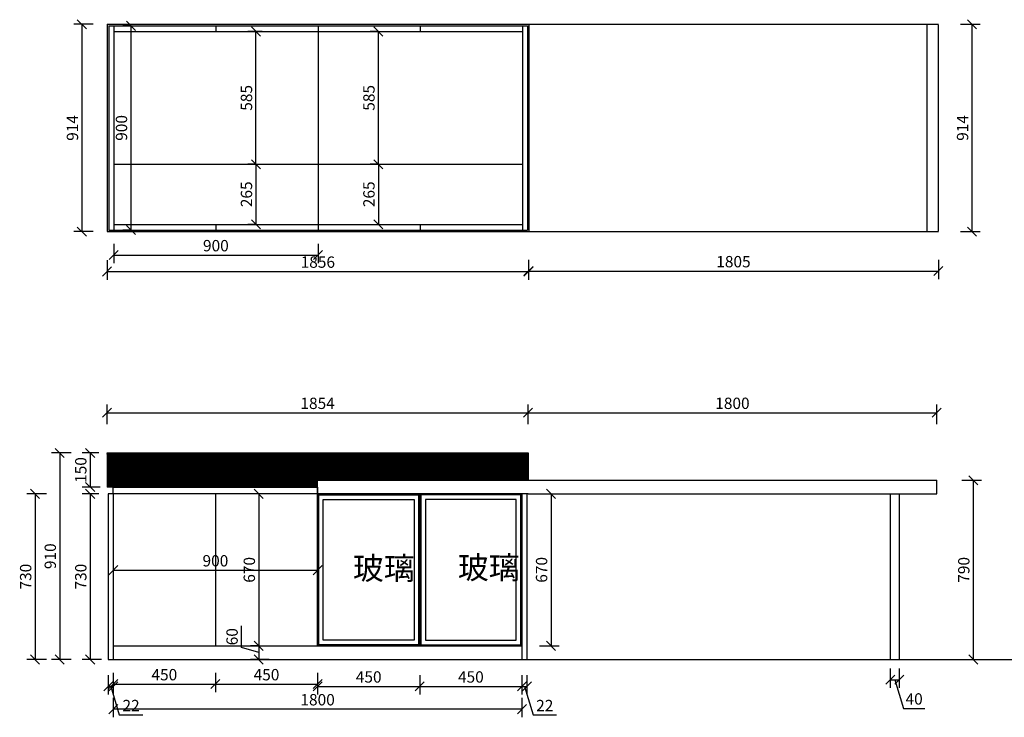
# Model space of a CAD drawing. Units: millimetres. Extents: x 148974 to 158941, y 5373 to 11074.
# Drawn here: x 152378 to 156714, y 5373 to 8448 of the extents above; entities that cross this region are included whole.
import ezdxf

# ---------------------------------------------------------------- set-up
doc = ezdxf.new("R2010")
doc.units = ezdxf.units.MM
doc.header["$LTSCALE"] = 15
doc.styles.get("Standard").update_dxf_attribs({"font": 'txt', "bigfont": 'gbcbig.shx'})
doc.dimstyles.get("Standard").update_dxf_attribs({"dimscale": 0, "dimtxt": 92, "dimasz": 50, "dimexe": 60, "dimexo": 0.625, "dimgap": 90, "dimtad": 1, "dimdec": 0, "dimdsep": 46, "dimtxsty": 'Standard', "dimblk1": 'OBLIQUE', "dimblk2": 'OBLIQUE', "dimsah": 1, "dimcen": 2.5, "dimclrd": 251, "dimclre": 251, "dimclrt": 3, "dimadec": 0, "dimazin": 0, "dimtfac": 1, "dimtdec": 0, "dimtofl": 0, "dimtmove": 2, "dimatfit": 3, "dimldrblk": 'OBLIQUE', "dimfxl": 1, "dimtolj": 1, "dimtzin": 0, "dimarcsym": 0})

# ---------------------------------------------------------------- blocks, each defined once
blk = doc.blocks.new('_OBLIQUE')
at = {"color": 0, "linetype": 'ByBlock', "ltscale": 8}
blk.add_line((-0.5, -0.5), (0.5, 0.5), dxfattribs=at)
blk = doc.blocks.new('*D8')
at = {"color": 251, "lineweight": -2, "transparency": 16777216}
for p, q in [((152701.6, 8427.6), (152615.6, 8427.6)), ((152651.6, 8427.6), (152651.6, 7513.6)), ((152701.6, 7513.6), (152615.6, 7513.6))]:
    blk.add_line(p, q, dxfattribs=at)
at = {"layer": 'Defpoints', "color": 0, "transparency": 16777216}
for p in [(154620.8, 8427.6), (152651.6, 7513.6), (154620.8, 7513.6)]:
    blk.add_point(p, dxfattribs=at)
at = {"color": 251, "lineweight": -2, "transparency": 16777216, "xscale": 40, "yscale": 40, "zscale": 40}
for p, rotation in [((152651.6, 8427.6), 90), ((152651.6, 7513.6), 270)]:
    blk.add_blockref('_OBLIQUE', p, dxfattribs=dict(at, rotation=rotation))
at = {"color": 3, "transparency": 16777216, "insert": (152616.6, 7970.6), "char_height": 50, "attachment_point": 5, "rotation": 90}
blk.add_mtext('914', dxfattribs=at)
blk = doc.blocks.new('_ArchTick')
at = {"color": 0, "linetype": 'ByBlock', "const_width": 0.15}
blk.add_lwpolyline([(-0.5, -0.5), (0.5, 0.5)], dxfattribs=at)
blk = doc.blocks.new('*D9')
at = {"color": 251, "lineweight": -2, "transparency": 16777216}
for p, q in [((152726.8, 6538), (152652.3, 6538)), ((152688.3, 6538), (152688.3, 6388)), ((152731.8, 6388), (152652.3, 6388))]:
    blk.add_line(p, q, dxfattribs=at)
at = {"layer": 'Defpoints', "color": 0, "transparency": 16777216}
for p in [(152762.8, 6538), (152688.3, 6388), (152767.8, 6388)]:
    blk.add_point(p, dxfattribs=at)
at = {"color": 251, "lineweight": -2, "transparency": 16777216, "xscale": 40, "yscale": 40, "zscale": 40}
for p, rotation in [((152688.3, 6538), 90), ((152688.3, 6388), 270)]:
    blk.add_blockref('_OBLIQUE', p, dxfattribs=dict(at, rotation=rotation))
at = {"color": 3, "transparency": 16777216, "insert": (152653.3, 6463), "char_height": 50, "attachment_point": 5, "rotation": 90}
blk.add_mtext('150', dxfattribs=at)
blk = doc.blocks.new('*D2')
at = {"color": 251, "lineweight": -2, "transparency": 16777216}
for p, q in [((152726.8, 6358), (152652.3, 6358)), ((152688.3, 6358), (152688.3, 5628)), ((152738.3, 5628), (152652.3, 5628))]:
    blk.add_line(p, q, dxfattribs=at)
at = {"layer": 'Defpoints', "color": 0, "transparency": 16777216}
for p in [(152762.8, 6358), (152688.3, 5628), (152895.8, 5628)]:
    blk.add_point(p, dxfattribs=at)
at = {"color": 251, "lineweight": -2, "transparency": 16777216, "xscale": 40, "yscale": 40, "zscale": 40}
for p, rotation in [((152688.3, 6358), 90), ((152688.3, 5628), 270)]:
    blk.add_blockref('_OBLIQUE', p, dxfattribs=dict(at, rotation=rotation))
at = {"color": 3, "transparency": 16777216, "insert": (152653.3, 5993), "char_height": 50, "attachment_point": 5, "rotation": 90}
blk.add_mtext('730', dxfattribs=at)
blk = doc.blocks.new('*D10')
at = {"color": 251, "lineweight": -2, "transparency": 16777216}
for p, q in [((152762.8, 7387.7), (152762.8, 7301.7)), ((154618.8, 7387.7), (154618.8, 7301.7)), ((152762.8, 7337.7), (154618.8, 7337.7))]:
    blk.add_line(p, q, dxfattribs=at)
at = {"layer": 'Defpoints', "color": 0, "transparency": 16777216}
for p in [(152762.8, 7513.6), (154618.8, 7515.6), (154618.8, 7337.7)]:
    blk.add_point(p, dxfattribs=at)
at = {"color": 251, "lineweight": -2, "transparency": 16777216, "xscale": 40, "yscale": 40, "zscale": 40, "rotation": 180}
blk.add_blockref('_OBLIQUE', (152762.8, 7337.7), dxfattribs=at)
at = {"color": 251, "lineweight": -2, "transparency": 16777216, "xscale": 40, "yscale": 40, "zscale": 40}
blk.add_blockref('_OBLIQUE', (154618.8, 7337.7), dxfattribs=at)
at = {"color": 3, "transparency": 16777216, "insert": (153690.8, 7372.7), "char_height": 50, "attachment_point": 5}
blk.add_mtext('1856', dxfattribs=at)
blk = doc.blocks.new('*D11')
at = {"color": 251, "lineweight": -2, "transparency": 16777216}
for p, q in [((152762.8, 6665.4), (152762.8, 6751.4)), ((154616.8, 6665.4), (154616.8, 6751.4)), ((152762.8, 6715.4), (154616.8, 6715.4))]:
    blk.add_line(p, q, dxfattribs=at)
at = {"layer": 'Defpoints', "color": 0, "transparency": 16777216}
for p in [(154616.8, 6715.4), (152762.8, 6538), (154616.8, 6538)]:
    blk.add_point(p, dxfattribs=at)
at = {"color": 251, "lineweight": -2, "transparency": 16777216, "xscale": 40, "yscale": 40, "zscale": 40, "rotation": 180}
blk.add_blockref('_OBLIQUE', (152762.8, 6715.4), dxfattribs=at)
at = {"color": 251, "lineweight": -2, "transparency": 16777216, "xscale": 40, "yscale": 40, "zscale": 40}
blk.add_blockref('_OBLIQUE', (154616.8, 6715.4), dxfattribs=at)
at = {"color": 3, "transparency": 16777216, "insert": (153689.8, 6750.4), "char_height": 50, "attachment_point": 5}
blk.add_mtext('1854', dxfattribs=at)
blk = doc.blocks.new('*D12')
at = {"color": 251, "lineweight": -2, "transparency": 16777216}
for p, q in [((154618.8, 7389.7), (154618.8, 7303.7)), ((156423.8, 7389.7), (156423.8, 7303.7)), ((154618.8, 7339.7), (156423.8, 7339.7))]:
    blk.add_line(p, q, dxfattribs=at)
at = {"layer": 'Defpoints', "color": 0, "transparency": 16777216}
for p in [(154618.8, 7515.6), (156423.8, 7515.6), (156423.8, 7339.7)]:
    blk.add_point(p, dxfattribs=at)
at = {"color": 251, "lineweight": -2, "transparency": 16777216, "xscale": 40, "yscale": 40, "zscale": 40, "rotation": 180}
blk.add_blockref('_OBLIQUE', (154618.8, 7339.7), dxfattribs=at)
at = {"color": 251, "lineweight": -2, "transparency": 16777216, "xscale": 40, "yscale": 40, "zscale": 40}
blk.add_blockref('_OBLIQUE', (156423.8, 7339.7), dxfattribs=at)
at = {"color": 3, "transparency": 16777216, "insert": (155521.3, 7374.7), "char_height": 50, "attachment_point": 5}
blk.add_mtext('1805', dxfattribs=at)
blk = doc.blocks.new('*D13')
at = {"color": 251, "lineweight": -2, "transparency": 16777216}
for p, q in [((154616.8, 6665.4), (154616.8, 6751.4)), ((156416.8, 6665.4), (156416.8, 6751.4)), ((154616.8, 6715.4), (156416.8, 6715.4))]:
    blk.add_line(p, q, dxfattribs=at)
at = {"layer": 'Defpoints', "color": 0, "transparency": 16777216}
for p in [(156416.8, 6715.4), (154616.8, 6538), (156416.8, 6418)]:
    blk.add_point(p, dxfattribs=at)
at = {"color": 251, "lineweight": -2, "transparency": 16777216, "xscale": 40, "yscale": 40, "zscale": 40, "rotation": 180}
blk.add_blockref('_OBLIQUE', (154616.8, 6715.4), dxfattribs=at)
at = {"color": 251, "lineweight": -2, "transparency": 16777216, "xscale": 40, "yscale": 40, "zscale": 40}
blk.add_blockref('_OBLIQUE', (156416.8, 6715.4), dxfattribs=at)
at = {"color": 3, "transparency": 16777216, "insert": (155516.8, 6750.4), "char_height": 50, "attachment_point": 5}
blk.add_mtext('1800', dxfattribs=at)
blk = doc.blocks.new('*D14')
at = {"color": 251, "lineweight": -2, "transparency": 16777216}
for p, q in [((156527.3, 6418), (156613.3, 6418)), ((156577.3, 6418), (156577.3, 5628)), ((156527.3, 5628), (156613.3, 5628))]:
    blk.add_line(p, q, dxfattribs=at)
at = {"layer": 'Defpoints', "color": 0, "transparency": 16777216}
for p in [(156033.2, 6418), (156033.2, 5628), (156577.3, 5628)]:
    blk.add_point(p, dxfattribs=at)
at = {"color": 251, "lineweight": -2, "transparency": 16777216, "xscale": 40, "yscale": 40, "zscale": 40}
for p, rotation in [((156577.3, 6418), 90), ((156577.3, 5628), 270)]:
    blk.add_blockref('_OBLIQUE', p, dxfattribs=dict(at, rotation=rotation))
at = {"color": 3, "transparency": 16777216, "insert": (156542.3, 6023), "char_height": 50, "attachment_point": 5, "rotation": 90}
blk.add_mtext('790', dxfattribs=at)
blk = doc.blocks.new('*D15')
at = {"color": 251, "lineweight": -2, "transparency": 16777216}
for p, q in [((156521.9, 8427.6), (156607.9, 8427.6)), ((156571.9, 8427.6), (156571.9, 7513.6)), ((156521.9, 7513.6), (156607.9, 7513.6))]:
    blk.add_line(p, q, dxfattribs=at)
at = {"layer": 'Defpoints', "color": 0, "transparency": 16777216}
for p in [(156126.2, 8427.6), (156126.2, 7513.6), (156571.9, 7513.6)]:
    blk.add_point(p, dxfattribs=at)
at = {"color": 251, "lineweight": -2, "transparency": 16777216, "xscale": 40, "yscale": 40, "zscale": 40}
for p, rotation in [((156571.9, 8427.6), 90), ((156571.9, 7513.6), 270)]:
    blk.add_blockref('_OBLIQUE', p, dxfattribs=dict(at, rotation=rotation))
at = {"color": 3, "transparency": 16777216, "insert": (156536.9, 7970.6), "char_height": 50, "attachment_point": 5, "rotation": 90}
blk.add_mtext('914', dxfattribs=at)
blk = doc.blocks.new('*D16')
at = {"color": 251, "lineweight": -2, "transparency": 16777216}
for p, q in [((152789.8, 5569.5), (152789.8, 5483.5)), ((153239.8, 5569.5), (153239.8, 5483.5)), ((152789.8, 5519.5), (153239.8, 5519.5))]:
    blk.add_line(p, q, dxfattribs=at)
at = {"layer": 'Defpoints', "color": 0, "transparency": 16777216}
for p in [(152789.8, 6086.8), (153239.8, 6086.8), (153239.8, 5519.5)]:
    blk.add_point(p, dxfattribs=at)
at = {"color": 251, "lineweight": -2, "transparency": 16777216, "xscale": 40, "yscale": 40, "zscale": 40, "rotation": 180}
blk.add_blockref('_OBLIQUE', (152789.8, 5519.5), dxfattribs=at)
at = {"color": 251, "lineweight": -2, "transparency": 16777216, "xscale": 40, "yscale": 40, "zscale": 40}
blk.add_blockref('_OBLIQUE', (153239.8, 5519.5), dxfattribs=at)
at = {"color": 3, "transparency": 16777216, "insert": (153014.8, 5554.5), "char_height": 50, "attachment_point": 5}
blk.add_mtext('450', dxfattribs=at)
blk = doc.blocks.new('*D3')
at = {"color": 251, "lineweight": -2, "transparency": 16777216}
for p, q in [((153239.8, 5569.5), (153239.8, 5483.5)), ((153689.8, 5569.5), (153689.8, 5483.5)), ((153239.8, 5519.5), (153689.8, 5519.5))]:
    blk.add_line(p, q, dxfattribs=at)
at = {"layer": 'Defpoints', "color": 0, "transparency": 16777216}
for p in [(153689.8, 5840), (153239.8, 5798), (153689.8, 5519.5)]:
    blk.add_point(p, dxfattribs=at)
at = {"color": 251, "lineweight": -2, "transparency": 16777216, "xscale": 40, "yscale": 40, "zscale": 40, "rotation": 180}
blk.add_blockref('_OBLIQUE', (153239.8, 5519.5), dxfattribs=at)
at = {"color": 251, "lineweight": -2, "transparency": 16777216, "xscale": 40, "yscale": 40, "zscale": 40}
blk.add_blockref('_OBLIQUE', (153689.8, 5519.5), dxfattribs=at)
at = {"color": 3, "transparency": 16777216, "insert": (153464.8, 5554.5), "char_height": 50, "attachment_point": 5}
blk.add_mtext('450', dxfattribs=at)
blk = doc.blocks.new('*D17')
at = {"color": 251, "lineweight": -2, "transparency": 16777216}
for p, q in [((153689.8, 5559.5), (153689.8, 5473.5)), ((154139.8, 5559.5), (154139.8, 5473.5)), ((153689.8, 5509.5), (154139.8, 5509.5))]:
    blk.add_line(p, q, dxfattribs=at)
at = {"layer": 'Defpoints', "color": 0, "transparency": 16777216}
for p in [(154139.8, 5750.2), (153689.8, 5688), (154139.8, 5509.5)]:
    blk.add_point(p, dxfattribs=at)
at = {"color": 251, "lineweight": -2, "transparency": 16777216, "xscale": 40, "yscale": 40, "zscale": 40, "rotation": 180}
blk.add_blockref('_OBLIQUE', (153689.8, 5509.5), dxfattribs=at)
at = {"color": 251, "lineweight": -2, "transparency": 16777216, "xscale": 40, "yscale": 40, "zscale": 40}
blk.add_blockref('_OBLIQUE', (154139.8, 5509.5), dxfattribs=at)
at = {"color": 3, "transparency": 16777216, "insert": (153914.8, 5544.5), "char_height": 50, "attachment_point": 5}
blk.add_mtext('450', dxfattribs=at)
blk = doc.blocks.new('*D4')
at = {"color": 251, "lineweight": -2, "transparency": 16777216}
for p, q in [((154139.8, 5559.5), (154139.8, 5473.5)), ((154589.8, 5559.5), (154589.8, 5473.5)), ((154139.8, 5509.5), (154589.8, 5509.5))]:
    blk.add_line(p, q, dxfattribs=at)
at = {"layer": 'Defpoints', "color": 0, "transparency": 16777216}
for p in [(154139.8, 5812), (154589.8, 5742.5), (154589.8, 5509.5)]:
    blk.add_point(p, dxfattribs=at)
at = {"color": 251, "lineweight": -2, "transparency": 16777216, "xscale": 40, "yscale": 40, "zscale": 40, "rotation": 180}
blk.add_blockref('_OBLIQUE', (154139.8, 5509.5), dxfattribs=at)
at = {"color": 251, "lineweight": -2, "transparency": 16777216, "xscale": 40, "yscale": 40, "zscale": 40}
blk.add_blockref('_OBLIQUE', (154589.8, 5509.5), dxfattribs=at)
at = {"color": 3, "transparency": 16777216, "insert": (154364.8, 5544.5), "char_height": 50, "attachment_point": 5}
blk.add_mtext('450', dxfattribs=at)
blk = doc.blocks.new('*D18')
at = {"color": 251, "lineweight": -2, "transparency": 16777216}
for p, q in [((154589.8, 5559.5), (154589.8, 5473.5)), ((154611.8, 5559.5), (154611.8, 5473.5)), ((154589.8, 5509.5), (154611.8, 5509.5)), ((154600.8, 5509.5), (154638.6, 5383.5)), ((154638.6, 5383.5), (154742, 5383.5))]:
    blk.add_line(p, q, dxfattribs=at)
at = {"layer": 'Defpoints', "color": 0, "transparency": 16777216}
for p in [(154589.8, 5692.5), (154611.8, 5628), (154611.8, 5509.5)]:
    blk.add_point(p, dxfattribs=at)
at = {"color": 251, "lineweight": -2, "transparency": 16777216, "xscale": 40, "yscale": 40, "zscale": 40, "rotation": 180}
blk.add_blockref('_OBLIQUE', (154589.8, 5509.5), dxfattribs=at)
at = {"color": 251, "lineweight": -2, "transparency": 16777216, "xscale": 40, "yscale": 40, "zscale": 40}
blk.add_blockref('_OBLIQUE', (154611.8, 5509.5), dxfattribs=at)
at = {"color": 3, "transparency": 16777216, "insert": (154690.3, 5418.5), "char_height": 50, "attachment_point": 5}
blk.add_mtext('22', dxfattribs=at)
blk = doc.blocks.new('*D19')
at = {"color": 251, "lineweight": -2, "transparency": 16777216}
for p, q in [((152767.8, 5559.5), (152767.8, 5473.5)), ((152789.8, 5559.5), (152789.8, 5473.5)), ((152789.8, 5509.5), (152767.8, 5509.5)), ((152778.8, 5509.5), (152816.6, 5383.5)), ((152816.6, 5383.5), (152920, 5383.5))]:
    blk.add_line(p, q, dxfattribs=at)
at = {"layer": 'Defpoints', "color": 0, "transparency": 16777216}
for p in [(152789.8, 6086.8), (152767.8, 5628), (152767.8, 5509.5)]:
    blk.add_point(p, dxfattribs=at)
at = {"color": 251, "lineweight": -2, "transparency": 16777216, "xscale": 40, "yscale": 40, "zscale": 40, "rotation": 180}
blk.add_blockref('_OBLIQUE', (152767.8, 5509.5), dxfattribs=at)
at = {"color": 251, "lineweight": -2, "transparency": 16777216, "xscale": 40, "yscale": 40, "zscale": 40}
blk.add_blockref('_OBLIQUE', (152789.8, 5509.5), dxfattribs=at)
at = {"color": 3, "transparency": 16777216, "insert": (152868.3, 5418.5), "char_height": 50, "attachment_point": 5}
blk.add_mtext('22', dxfattribs=at)
blk = doc.blocks.new('*D20')
at = {"color": 251, "lineweight": -2, "transparency": 16777216}
for p, q in [((152604, 6538), (152518, 6538)), ((152554, 6538), (152554, 5628)), ((152604, 5628), (152518, 5628))]:
    blk.add_line(p, q, dxfattribs=at)
at = {"layer": 'Defpoints', "color": 0, "transparency": 16777216}
for p in [(153111.3, 6538), (152554, 5628), (153111.3, 5628)]:
    blk.add_point(p, dxfattribs=at)
at = {"color": 251, "lineweight": -2, "transparency": 16777216, "xscale": 40, "yscale": 40, "zscale": 40}
for p, rotation in [((152554, 6538), 90), ((152554, 5628), 270)]:
    blk.add_blockref('_OBLIQUE', p, dxfattribs=dict(at, rotation=rotation))
at = {"color": 3, "transparency": 16777216, "insert": (152519, 6083), "char_height": 50, "attachment_point": 5, "rotation": 90}
blk.add_mtext('910', dxfattribs=at)
blk = doc.blocks.new('*D30')
at = {"color": 251, "lineweight": -2, "transparency": 16777216}
for p, q in [((152789.8, 6021.5), (152789.8, 5985.5)), ((152789.8, 6021.5), (153689.8, 6021.5)), ((153689.8, 6021.5), (153689.8, 5985.5))]:
    blk.add_line(p, q, dxfattribs=at)
at = {"layer": 'Defpoints', "color": 0, "transparency": 16777216}
for p in [(152789.8, 6049.1), (153689.8, 6049.1), (153689.8, 6021.5)]:
    blk.add_point(p, dxfattribs=at)
at = {"color": 251, "lineweight": -2, "transparency": 16777216, "xscale": 40, "yscale": 40, "zscale": 40, "rotation": 180}
blk.add_blockref('_OBLIQUE', (152789.8, 6021.5), dxfattribs=at)
at = {"color": 251, "lineweight": -2, "transparency": 16777216, "xscale": 40, "yscale": 40, "zscale": 40}
blk.add_blockref('_OBLIQUE', (153689.8, 6021.5), dxfattribs=at)
at = {"color": 3, "transparency": 16777216, "insert": (153239.8, 6056.5), "char_height": 50, "attachment_point": 5}
blk.add_mtext('900', dxfattribs=at)
blk = doc.blocks.new('*D32')
at = {"color": 251, "lineweight": -2, "transparency": 16777216}
for p, q in [((152791.8, 7460.3), (152791.8, 7374.3)), ((153691.8, 7460.3), (153691.8, 7374.3)), ((152791.8, 7410.3), (153691.8, 7410.3))]:
    blk.add_line(p, q, dxfattribs=at)
at = {"layer": 'Defpoints', "color": 0, "transparency": 16777216}
for p in [(152791.8, 7674.1), (153691.8, 7674.1), (153691.8, 7410.3)]:
    blk.add_point(p, dxfattribs=at)
at = {"color": 251, "lineweight": -2, "transparency": 16777216, "xscale": 40, "yscale": 40, "zscale": 40, "rotation": 180}
blk.add_blockref('_OBLIQUE', (152791.8, 7410.3), dxfattribs=at)
at = {"color": 251, "lineweight": -2, "transparency": 16777216, "xscale": 40, "yscale": 40, "zscale": 40}
blk.add_blockref('_OBLIQUE', (153691.8, 7410.3), dxfattribs=at)
at = {"color": 3, "transparency": 16777216, "insert": (153241.8, 7445.3), "char_height": 50, "attachment_point": 5}
blk.add_mtext('900', dxfattribs=at)
blk = doc.blocks.new('*D33')
at = {"color": 251, "lineweight": -2, "transparency": 16777216}
for p, q in [((153418.1, 7810.6), (153382.1, 7810.6)), ((153418.1, 7810.6), (153418.1, 7545.6)), ((153418.1, 7545.6), (153382.1, 7545.6))]:
    blk.add_line(p, q, dxfattribs=at)
at = {"layer": 'Defpoints', "color": 0, "transparency": 16777216}
for p in [(153451.4, 7810.6), (153418.1, 7545.6), (153451.4, 7545.6)]:
    blk.add_point(p, dxfattribs=at)
at = {"color": 251, "lineweight": -2, "transparency": 16777216, "xscale": 40, "yscale": 40, "zscale": 40}
for p, rotation in [((153418.1, 7810.6), 90), ((153418.1, 7545.6), 270)]:
    blk.add_blockref('_OBLIQUE', p, dxfattribs=dict(at, rotation=rotation))
at = {"color": 3, "transparency": 16777216, "insert": (153383.1, 7678.1), "char_height": 50, "attachment_point": 5, "rotation": 90}
blk.add_mtext('265', dxfattribs=at)
blk = doc.blocks.new('*D34')
at = {"color": 251, "lineweight": -2, "transparency": 16777216}
for p, q in [((153445, 8395.6), (153382.1, 8395.6)), ((153418.1, 7810.6), (153418.1, 8395.6)), ((153418.1, 7810.6), (153382.1, 7810.6))]:
    blk.add_line(p, q, dxfattribs=at)
at = {"layer": 'Defpoints', "color": 0, "transparency": 16777216}
for p in [(153418.1, 8395.6), (153481, 8395.6), (153451.4, 7810.6)]:
    blk.add_point(p, dxfattribs=at)
at = {"color": 251, "lineweight": -2, "transparency": 16777216, "xscale": 40, "yscale": 40, "zscale": 40}
for p, rotation in [((153418.1, 8395.6), 90), ((153418.1, 7810.6), 270)]:
    blk.add_blockref('_OBLIQUE', p, dxfattribs=dict(at, rotation=rotation))
at = {"color": 3, "transparency": 16777216, "insert": (153383.1, 8103.1), "char_height": 50, "attachment_point": 5, "rotation": 90}
blk.add_mtext('585', dxfattribs=at)
blk = doc.blocks.new('*D5')
at = {"color": 251, "lineweight": -2, "transparency": 16777216}
for p, q in [((153957.5, 8395.6), (153921.5, 8395.6)), ((153957.5, 7810.6), (153957.5, 8395.6)), ((153957.5, 7810.6), (153921.5, 7810.6))]:
    blk.add_line(p, q, dxfattribs=at)
at = {"layer": 'Defpoints', "color": 0, "transparency": 16777216}
for p in [(153957.5, 8395.6), (153963.9, 8395.6), (153963.9, 7810.6)]:
    blk.add_point(p, dxfattribs=at)
at = {"color": 251, "lineweight": -2, "transparency": 16777216, "xscale": 40, "yscale": 40, "zscale": 40}
for p, rotation in [((153957.5, 8395.6), 90), ((153957.5, 7810.6), 270)]:
    blk.add_blockref('_OBLIQUE', p, dxfattribs=dict(at, rotation=rotation))
at = {"color": 3, "transparency": 16777216, "insert": (153922.5, 8103.1), "char_height": 50, "attachment_point": 5, "rotation": 90}
blk.add_mtext('585', dxfattribs=at)
blk = doc.blocks.new('*D35')
at = {"color": 251, "lineweight": -2, "transparency": 16777216}
for p, q in [((153955.1, 7810.6), (153993.5, 7810.6)), ((153957.5, 7810.6), (153957.5, 7545.6)), ((153955.1, 7545.6), (153993.5, 7545.6))]:
    blk.add_line(p, q, dxfattribs=at)
at = {"layer": 'Defpoints', "color": 0, "transparency": 16777216}
for p in [(153919.1, 7810.6), (153919.1, 7545.6), (153957.5, 7545.6)]:
    blk.add_point(p, dxfattribs=at)
at = {"color": 251, "lineweight": -2, "transparency": 16777216, "xscale": 40, "yscale": 40, "zscale": 40}
for p, rotation in [((153957.5, 7810.6), 90), ((153957.5, 7545.6), 270)]:
    blk.add_blockref('_OBLIQUE', p, dxfattribs=dict(at, rotation=rotation))
at = {"color": 3, "transparency": 16777216, "insert": (153922.5, 7678.1), "char_height": 50, "attachment_point": 5, "rotation": 90}
blk.add_mtext('265', dxfattribs=at)
blk = doc.blocks.new('*D36')
at = {"color": 251, "lineweight": -2, "transparency": 16777216}
for p, q in [((153430.6, 6358), (153394.6, 6358)), ((153430.6, 6358), (153430.6, 5688)), ((153430.6, 5688), (153394.6, 5688))]:
    blk.add_line(p, q, dxfattribs=at)
at = {"layer": 'Defpoints', "color": 0, "transparency": 16777216}
for p in [(153433.1, 6358), (153430.6, 5688), (153433.1, 5688)]:
    blk.add_point(p, dxfattribs=at)
at = {"color": 251, "lineweight": -2, "transparency": 16777216, "xscale": 40, "yscale": 40, "zscale": 40}
for p, rotation in [((153430.6, 6358), 90), ((153430.6, 5688), 270)]:
    blk.add_blockref('_OBLIQUE', p, dxfattribs=dict(at, rotation=rotation))
at = {"color": 3, "transparency": 16777216, "insert": (153395.6, 6023), "char_height": 50, "attachment_point": 5, "rotation": 90}
blk.add_mtext('670', dxfattribs=at)
blk = doc.blocks.new('*D37')
at = {"color": 251, "lineweight": -2, "transparency": 16777216}
for p, q in [((153354.6, 5680.8), (153354.6, 5775.8)), ((153430.6, 5688), (153394.6, 5688)), ((153430.6, 5688), (153430.6, 5628)), ((153430.6, 5658), (153354.6, 5680.8)), ((153475.8, 5628), (153394.6, 5628))]:
    blk.add_line(p, q, dxfattribs=at)
at = {"layer": 'Defpoints', "color": 0, "transparency": 16777216}
for p in [(153433.1, 5688), (153430.6, 5628), (153511.8, 5628)]:
    blk.add_point(p, dxfattribs=at)
at = {"color": 251, "lineweight": -2, "transparency": 16777216, "xscale": 40, "yscale": 40, "zscale": 40}
for p, rotation in [((153430.6, 5688), 90), ((153430.6, 5628), 270)]:
    blk.add_blockref('_OBLIQUE', p, dxfattribs=dict(at, rotation=rotation))
at = {"color": 3, "transparency": 16777216, "insert": (153319.6, 5728.3), "char_height": 50, "attachment_point": 5, "rotation": 90}
blk.add_mtext('60', dxfattribs=at)
blk = doc.blocks.new('*D38')
at = {"color": 251, "lineweight": -2, "transparency": 16777216}
for p, q in [((152867.6, 8420.6), (152831.6, 8420.6)), ((152867.6, 8420.6), (152867.6, 7520.6)), ((152867.6, 7520.6), (152831.6, 7520.6))]:
    blk.add_line(p, q, dxfattribs=at)
at = {"layer": 'Defpoints', "color": 0, "transparency": 16777216}
for p in [(152867.6, 8420.6), (152867.6, 7520.6), (152867.6, 7520.6)]:
    blk.add_point(p, dxfattribs=at)
at = {"color": 251, "lineweight": -2, "transparency": 16777216, "xscale": 40, "yscale": 40, "zscale": 40}
for p, rotation in [((152867.6, 8420.6), 90), ((152867.6, 7520.6), 270)]:
    blk.add_blockref('_OBLIQUE', p, dxfattribs=dict(at, rotation=rotation))
at = {"color": 3, "transparency": 16777216, "insert": (152832.6, 7970.6), "char_height": 50, "attachment_point": 5, "rotation": 90}
blk.add_mtext('900', dxfattribs=at)
blk = doc.blocks.new('*D6')
at = {"color": 251, "lineweight": -2, "transparency": 16777216}
for p, q in [((152495.6, 6358), (152409.6, 6358)), ((152445.6, 6358), (152445.6, 5628)), ((152495.6, 5628), (152409.6, 5628))]:
    blk.add_line(p, q, dxfattribs=at)
at = {"layer": 'Defpoints', "color": 0, "transparency": 16777216}
for p in [(152769.9, 6358), (152445.6, 5628), (152767.8, 5628)]:
    blk.add_point(p, dxfattribs=at)
at = {"color": 251, "lineweight": -2, "transparency": 16777216, "xscale": 40, "yscale": 40, "zscale": 40}
for p, rotation in [((152445.6, 6358), 90), ((152445.6, 5628), 270)]:
    blk.add_blockref('_OBLIQUE', p, dxfattribs=dict(at, rotation=rotation))
at = {"color": 3, "transparency": 16777216, "insert": (152410.6, 5993), "char_height": 50, "attachment_point": 5, "rotation": 90}
blk.add_mtext('730', dxfattribs=at)
blk = doc.blocks.new('*D39')
at = {"color": 251, "lineweight": -2, "transparency": 16777216}
for p, q in [((154667.8, 6358), (154753.8, 6358)), ((154717.8, 6358), (154717.8, 5688)), ((154667.8, 5688), (154753.8, 5688))]:
    blk.add_line(p, q, dxfattribs=at)
at = {"layer": 'Defpoints', "color": 0, "transparency": 16777216}
for p in [(154589.8, 6358), (154589.8, 5688), (154717.8, 5688)]:
    blk.add_point(p, dxfattribs=at)
at = {"color": 251, "lineweight": -2, "transparency": 16777216, "xscale": 40, "yscale": 40, "zscale": 40}
for p, rotation in [((154717.8, 6358), 90), ((154717.8, 5688), 270)]:
    blk.add_blockref('_OBLIQUE', p, dxfattribs=dict(at, rotation=rotation))
at = {"color": 3, "transparency": 16777216, "insert": (154682.8, 6023), "char_height": 50, "attachment_point": 5, "rotation": 90}
blk.add_mtext('670', dxfattribs=at)
blk = doc.blocks.new('*D40')
at = {"color": 251, "lineweight": -2, "transparency": 16777216}
for p, q in [((156211.8, 5588.6), (156211.8, 5502.6)), ((156251.8, 5588.6), (156251.8, 5502.6)), ((156211.8, 5538.6), (156251.8, 5538.6)), ((156231.8, 5538.6), (156269.6, 5412.6)), ((156269.6, 5412.6), (156364.6, 5412.6))]:
    blk.add_line(p, q, dxfattribs=at)
at = {"layer": 'Defpoints', "color": 0, "transparency": 16777216}
for p in [(156211.8, 5628), (156251.8, 5628), (156251.8, 5538.6)]:
    blk.add_point(p, dxfattribs=at)
at = {"color": 251, "lineweight": -2, "transparency": 16777216, "xscale": 40, "yscale": 40, "zscale": 40, "rotation": 180}
blk.add_blockref('_OBLIQUE', (156211.8, 5538.6), dxfattribs=at)
at = {"color": 251, "lineweight": -2, "transparency": 16777216, "xscale": 40, "yscale": 40, "zscale": 40}
blk.add_blockref('_OBLIQUE', (156251.8, 5538.6), dxfattribs=at)
at = {"color": 3, "transparency": 16777216, "insert": (156317.1, 5447.6), "char_height": 50, "attachment_point": 5}
blk.add_mtext('40', dxfattribs=at)
blk = doc.blocks.new('*D7')
at = {"color": 251, "lineweight": -2, "transparency": 16777216}
for p, q in [((152789.8, 5459.1), (152789.8, 5373.1)), ((154589.8, 5459.1), (154589.8, 5373.1)), ((154589.8, 5409.1), (152789.8, 5409.1))]:
    blk.add_line(p, q, dxfattribs=at)
at = {"layer": 'Defpoints', "color": 0, "transparency": 16777216}
for p in [(152789.8, 5713.5), (154589.8, 5713.5), (152789.8, 5409.1)]:
    blk.add_point(p, dxfattribs=at)
at = {"color": 251, "lineweight": -2, "transparency": 16777216, "xscale": 40, "yscale": 40, "zscale": 40, "rotation": 180}
blk.add_blockref('_OBLIQUE', (152789.8, 5409.1), dxfattribs=at)
at = {"color": 251, "lineweight": -2, "transparency": 16777216, "xscale": 40, "yscale": 40, "zscale": 40}
blk.add_blockref('_OBLIQUE', (154589.8, 5409.1), dxfattribs=at)
at = {"color": 3, "transparency": 16777216, "insert": (153689.8, 5444.1), "char_height": 50, "attachment_point": 5}
blk.add_mtext('1800', dxfattribs=at)

msp = doc.modelspace()

# ---------------------------------------------------------------- hatches: boundary and pattern name
h = msp.add_hatch()
h.set_pattern_fill('ANSI31', color=8, style=0)
h.set_pattern_definition([(45, (34595.0508, 27025), (-2.24506403, 2.24506403), [])])
h.paths.add_polyline_path([(153689.8, 6388), (153689.8, 6418), (154616.8, 6418), (154616.8, 6538), (152762.8, 6538), (152762.8, 6388)])

# ---------------------------------------------------------------- linework, layer by layer
at = {"color": 8}
for p, q in [((152762.8, 8427.6), (154620.8, 8427.6)), ((152762.8, 8427.6), (152762.8, 7513.6)), ((152769.8, 8420.6), (154613.8, 8420.6)), ((152769.8, 8420.6), (152769.8, 7520.6)), ((152791.8, 8420.6), (152791.8, 7520.6)), ((153241.8, 8420.6), (153241.8, 8395.6)), ((153691.8, 8420.6), (153691.8, 7520.6)), ((154141.8, 8420.6), (154141.8, 8395.6)), ((154591.8, 8420.6), (154591.8, 7520.6)), ((154613.8, 8420.6), (154613.8, 7520.6)), ((154620.8, 8427.6), (154620.8, 7513.6)), ((154620.8, 8427.6), (156423.8, 8427.6)), ((156373.8, 7515.6), (156373.8, 8425.6)), ((156423.8, 7515.6), (156423.8, 8425.6)), ((152791.8, 8395.6), (154591.8, 8395.6)), ((152791.8, 7810.6), (154591.8, 7810.6)), ((152791.8, 7545.6), (154591.8, 7545.6)), ((153241.8, 7545.6), (153241.8, 7520.6)), ((154141.8, 7545.6), (154141.8, 7520.6)), ((152762.8, 7513.6), (154620.8, 7513.6)), ((152769.8, 7520.6), (154613.8, 7520.6)), ((154620.8, 7513.6), (156423.8, 7513.6)), ((152762.8, 6538), (154616.8, 6538)), ((152762.8, 6538), (152762.8, 6388)), ((154616.8, 6538), (154616.8, 6418)), ((153689.8, 6388), (152762.8, 6388)), ((152789.8, 6358), (152789.8, 6388)), ((154616.8, 6418), (153689.8, 6418)), ((154616.8, 6418), (156416.8, 6418)), ((156416.8, 6358), (156416.8, 6418)), ((154616.8, 6358), (152767.8, 6358)), ((152767.8, 6358), (152767.8, 5628)), ((152789.8, 6358), (152789.8, 5628)), ((153239.8, 6358), (153239.8, 5688)), ((153689.8, 6358), (153689.8, 5688)), ((154139.8, 6358), (154139.8, 5688)), ((154139.8, 6358), (154139.8, 5688)), ((154589.8, 6358), (154589.8, 5628)), ((154611.8, 6358), (154611.8, 5628)), ((154616.8, 6358), (156416.8, 6358)), ((156211.8, 6358), (156211.8, 5628)), ((156251.8, 6358), (156251.8, 5628)), ((152789.8, 5688), (154589.8, 5688)), ((152767.8, 5628), (156416.8, 5628))]:
    msp.add_line(p, q, dxfattribs=at)
msp.add_line((156416.8, 5628), (158941.1, 5628))
for points in [[(152789.8, 6388), (153689.8, 6388), (153689.8, 6358), (152789.8, 6358)], [(153689.8, 6358), (154139.8, 6358), (154139.8, 5688), (153689.8, 5688)], [(153694.8, 6353), (154134.8, 6353), (154134.8, 5693), (153694.8, 5693)], [(153714.8, 6333), (154114.8, 6333), (154114.8, 5713), (153714.8, 5713)], [(154589.8, 6358), (154139.8, 6358), (154139.8, 5688), (154589.8, 5688)], [(154584.8, 6353), (154144.8, 6353), (154144.8, 5693), (154584.8, 5693)], [(154564.8, 6333), (154164.8, 6333), (154164.8, 5713), (154564.8, 5713)]]:
    msp.add_lwpolyline(points, close=True, dxfattribs=at)
msp.add_lwpolyline([(154616.8, 6358), (153689.8, 6358), (153689.8, 6418), (154616.8, 6418)], dxfattribs=at)

# ---------------------------------------------------------------- texts
at = {"color": 8, "char_height": 100, "width": 460.861, "attachment_point": 1}
for insert in [(153845.2, 6080.1), (154307.4, 6083.1)]:
    msp.add_mtext('玻璃', dxfattribs=dict(at, insert=insert))

# ---------------------------------------------------------------- dimensions: what is measured, and where the dimension line sits
at = {"color": 8}
for base, p1, p2, picture, middle in [((152651.6, 7513.6), (154620.8, 8427.6), (154620.8, 7513.6), '*D8', (152616.6, 7970.6)), ((152867.6, 7520.6), (152867.6, 8420.6), (152867.6, 7520.6), '*D38', (152832.6, 7970.6)), ((153418.1, 8395.6), (153451.4, 7810.6), (153481, 8395.6), '*D34', (153383.1, 8103.1)), ((153957.5, 8395.6), (153963.9, 7810.6), (153963.9, 8395.6), '*D5', (153922.5, 8103.1)), ((156571.9, 7513.6), (156126.2, 8427.6), (156126.2, 7513.6), '*D15', (156536.9, 7970.6)), ((153418.1, 7545.6), (153451.4, 7810.6), (153451.4, 7545.6), '*D33', (153383.1, 7678.1)), ((153957.5, 7545.6), (153919.1, 7810.6), (153919.1, 7545.6), '*D35', (153922.5, 7678.1)), ((152554, 5628), (153111.3, 6538), (153111.3, 5628), '*D20', (152519, 6083)), ((152688.3, 6388), (152762.8, 6538), (152767.8, 6388), '*D9', (152653.3, 6463)), ((156577.3, 5628), (156033.2, 6418), (156033.2, 5628), '*D14', (156542.3, 6023)), ((152445.6, 5628), (152769.9, 6358), (152767.8, 5628), '*D6', (152410.6, 5993)), ((152688.3, 5628), (152762.8, 6358), (152895.8, 5628), '*D2', (152653.3, 5993)), ((153430.6, 5688), (153433.1, 6358), (153433.1, 5688), '*D36', (153395.6, 6023)), ((154717.8, 5688), (154589.8, 6358), (154589.8, 5688), '*D39', (154682.8, 6023)), ((153430.6, 5628), (153433.1, 5688), (153511.8, 5628), '*D37', (153319.6, 5690.8))]:
    dim = msp.add_linear_dim(base=base, p1=p1, p2=p2, angle=90, dimstyle='Standard', override={"dimscale": 1, "dimtxt": 50, "dimasz": 40, "dimexe": 36, "dimexo": 36, "dimgap": 10, "dimblk": 'ArchTick', "dimcen": 45, "dimtofl": 1, "dimtmove": 1, "dimfxl": 50, "dimfxlon": 1, "dimtolj": 0, "dimtzin": 8}, dxfattribs=at)
    dim.commit()
    dim.dimension.update_dxf_attribs({"geometry": picture, "text_midpoint": middle})
for base, p1, p2, picture, middle in [((153691.8, 7410.3), (152791.8, 7674.1), (153691.8, 7674.1), '*D32', (153241.8, 7445.3)), ((154618.8, 7337.7), (152762.8, 7513.6), (154618.8, 7515.6), '*D10', (153690.8, 7372.7)), ((156423.8, 7339.7), (154618.8, 7515.6), (156423.8, 7515.6), '*D12', (155521.3, 7374.7)), ((154616.8, 6715.4), (152762.8, 6538), (154616.8, 6538), '*D11', (153689.8, 6750.4)), ((156416.8, 6715.4), (154616.8, 6538), (156416.8, 6418), '*D13', (155516.8, 6750.4)), ((152767.8, 5509.5), (152789.8, 6086.8), (152767.8, 5628), '*D19', (152826.6, 5418.5)), ((153689.8, 6021.5), (152789.8, 6049.1), (153689.8, 6049.1), '*D30', (153239.8, 6056.5)), ((153239.8, 5519.5), (152789.8, 6086.8), (153239.8, 6086.8), '*D16', (153014.8, 5554.5)), ((153689.8, 5519.5), (153239.8, 5798), (153689.8, 5840), '*D3', (153464.8, 5554.5)), ((154589.8, 5509.5), (154139.8, 5812), (154589.8, 5742.5), '*D4', (154364.8, 5544.5)), ((154139.8, 5509.5), (153689.8, 5688), (154139.8, 5750.2), '*D17', (153914.8, 5544.5)), ((152789.8, 5409.1), (154589.8, 5713.5), (152789.8, 5713.5), '*D7', (153689.8, 5444.1)), ((154611.8, 5509.5), (154589.8, 5692.5), (154611.8, 5628), '*D18', (154648.6, 5418.5)), ((156251.8, 5538.6), (156211.8, 5628), (156251.8, 5628), '*D40', (156279.6, 5447.6))]:
    dim = msp.add_linear_dim(base=base, p1=p1, p2=p2, dimstyle='Standard', override={"dimscale": 1, "dimtxt": 50, "dimasz": 40, "dimexe": 36, "dimexo": 36, "dimgap": 10, "dimblk": 'ArchTick', "dimcen": 45, "dimtofl": 1, "dimtmove": 1, "dimfxl": 50, "dimfxlon": 1, "dimtolj": 0, "dimtzin": 8}, dxfattribs=at)
    dim.commit()
    dim.dimension.update_dxf_attribs({"geometry": picture, "text_midpoint": middle})

doc.saveas('drawing.dxf')
